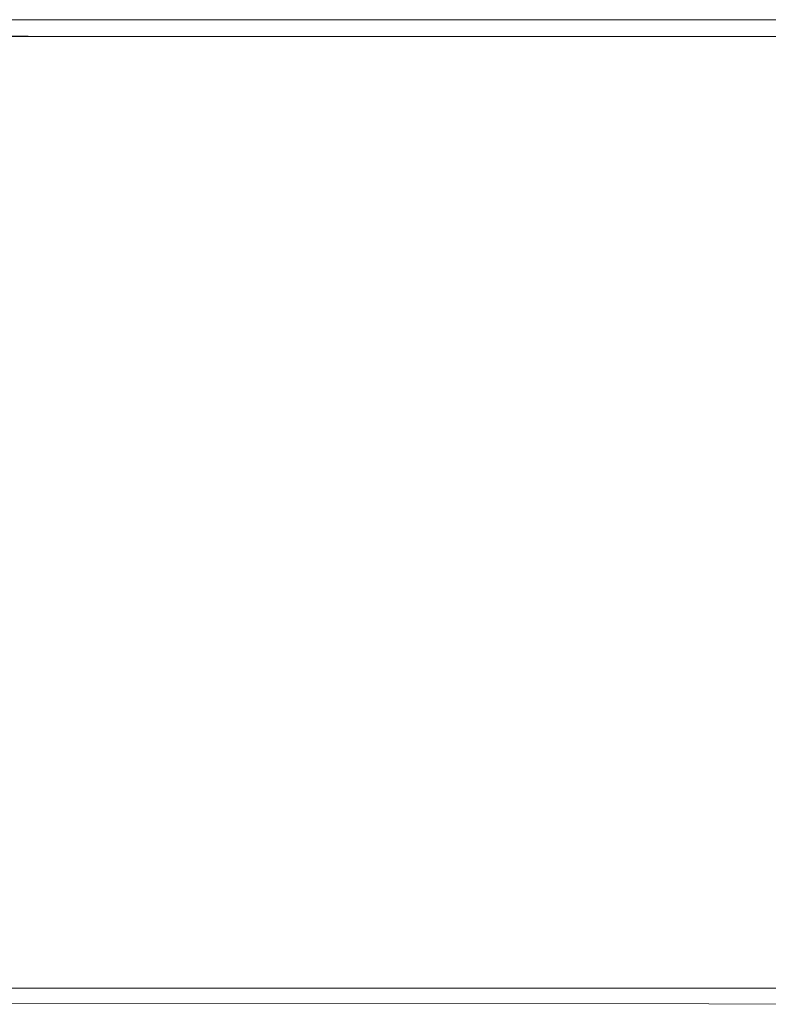
# Model space of a CAD drawing. Units: millimetres. Extents: x 2699 to 3519, y 1136 to 1317.
# Drawn here: x 3256 to 3387, y 1145 to 1317 of the extents above; entities that cross this region are included whole.
import ezdxf

# ---------------------------------------------------------------- set-up
doc = ezdxf.new("R2010")
doc.units = ezdxf.units.MM
doc.header["$LTSCALE"] = 0.1
doc.layers.add('MARCO', color=7, linetype='Continuous', lineweight=5)

msp = doc.modelspace()

# ---------------------------------------------------------------- linework, layer by layer
msp.add_lwpolyline([(3257.645, 1314.431), (3242.148, 1314.431)])
at = {"layer": 'MARCO'}
for p in [(3242.148, 1147.403), (3257.645, 1147.403), (3257.645, 1147.403), (3257.645, 1147.403), (3257.645, 1147.403), (3257.645, 1147.403), (3257.657, 1147.403), (3257.657, 1147.403)]:
    msp.add_line(p, (3510.725, 1147.403), dxfattribs=at)
msp.add_lwpolyline([(3513.825, 1144.567), (3513.825, 1317.367), (3240.214, 1317.367), (3240.214, 1144.709), (3513.825, 1144.567)], dxfattribs=at)
msp.add_lwpolyline([(3242.148, 1147.471), (3463.046, 1147.403), (3463.046, 1314.431), (3242.148, 1314.431)], close=True, dxfattribs=at)

doc.saveas('drawing.dxf')
